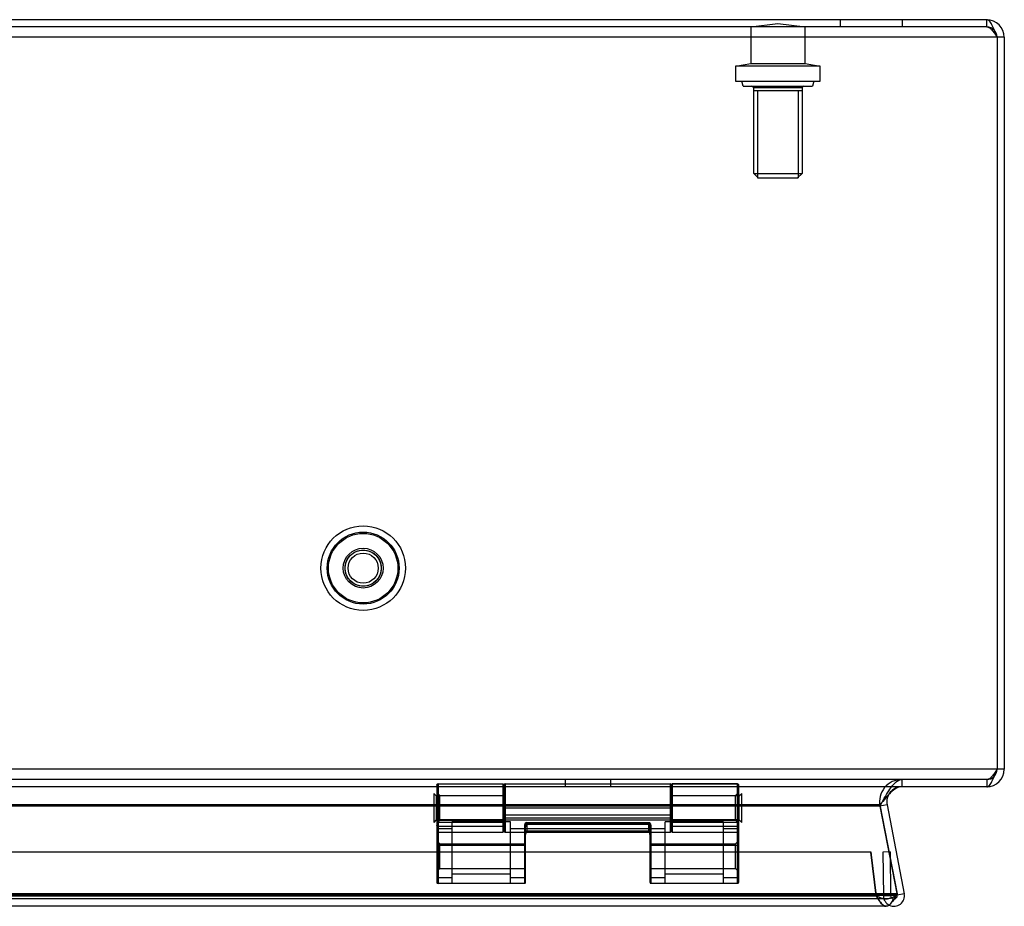
# Model space of a CAD drawing. Units: millimetres. Extents: x 81 to 681, y 459 to 619.
# Drawn here: x 517 to 681, y 472 to 619 of the extents above; entities that cross this region are included whole.
import ezdxf

# ---------------------------------------------------------------- set-up
doc = ezdxf.new("R2010")
doc.units = ezdxf.units.MM
doc.header["$LTSCALE"] = 69.920739
doc.layers.get('0').update_dxf_attribs({"linetype": 'CONTINUOUS'})

msp = doc.modelspace()

# ---------------------------------------------------------------- linework, layer by layer
at = {"color": 7, "linetype": 'CONTINUOUS'}
for p, q in [((677.63, 618.55), (83.43, 618.55)), ((653.38, 617.35), (653.38, 618.55)), ((663.68, 617.35), (663.68, 618.55)), ((677.63, 617.35), (677.63, 618.55)), ((638.53, 617.35), (122.53, 617.35)), ((638.53, 617.35), (643.03, 617.9)), ((647.53, 617.35), (638.53, 617.35)), ((638.53, 617.35), (638.53, 611.29)), ((643.03, 617.9), (647.53, 617.35)), ((677.63, 617.35), (647.53, 617.35)), ((647.53, 611.29), (647.53, 617.35)), ((680.53, 615.65), (80.53, 615.65)), ((679.33, 615.65), (679.33, 494.45)), ((680.53, 615.65), (680.53, 494.45)), ((636.03, 610.85), (638.53, 611.29)), ((650.03, 610.85), (636.03, 610.85)), ((636.03, 610.85), (636.03, 608.35)), ((638.53, 611.29), (647.53, 611.29)), ((647.53, 611.29), (650.03, 610.85)), ((650.03, 608.35), (650.03, 610.85)), ((636.03, 608.35), (650.03, 608.35)), ((637.28, 607.55), (637.07, 608.35)), ((637.28, 607.55), (648.78, 607.55)), ((647.03, 607.25), (639.03, 607.25)), ((639.03, 593.1), (639.03, 607.25)), ((647.03, 606.75), (639.03, 606.75)), ((639.66, 606.75), (639.66, 592.35)), ((646.41, 606.75), (646.41, 592.35)), ((647.03, 607.25), (647.03, 593.1)), ((649, 608.35), (648.78, 607.55)), ((639.03, 593.1), (647.03, 593.1)), ((639.03, 593.1), (639.78, 592.35)), ((639.66, 592.35), (639.78, 592.35)), ((639.78, 592.35), (646.28, 592.35)), ((646.28, 592.35), (647.03, 593.1)), ((646.28, 592.35), (646.41, 592.35)), ((680.53, 494.45), (80.53, 494.45)), ((677.63, 492.75), (83.43, 492.75)), ((607.78, 492.75), (607.78, 491.55)), ((615.28, 492.75), (615.28, 491.55)), ((663.56, 492.75), (663.56, 491.55)), ((677.63, 492.75), (677.63, 491.55)), ((677.63, 491.55), (83.43, 491.55)), ((586.53, 491.85), (586.53, 475.75)), ((586.73, 492.05), (597.53, 492.05)), ((586.73, 492.05), (586.73, 475.55)), ((586.73, 492.02), (597.53, 492.02)), ((597.53, 484.05), (597.53, 492.05)), ((597.63, 491.85), (597.63, 484.25)), ((597.83, 492.05), (625.23, 492.05)), ((597.83, 492.05), (597.83, 484.05)), ((625.23, 484.05), (625.23, 492.05)), ((625.43, 484.25), (625.43, 491.85)), ((625.53, 492.05), (636.33, 492.05)), ((625.53, 492.05), (625.53, 484.05)), ((636.33, 492.02), (625.53, 492.02)), ((636.33, 475.55), (636.33, 492.05)), ((636.53, 475.75), (636.53, 491.85)), ((586.43, 490.05), (586.03, 490.45)), ((586.03, 490.45), (586.03, 485.65)), ((597.63, 490.05), (586.43, 490.05)), ((586.43, 490.05), (586.43, 486.05)), ((587.03, 490.1), (586.53, 490.6)), ((587.03, 490.1), (597.53, 490.1)), ((587.03, 486), (587.03, 490.1)), ((636.63, 490.05), (625.43, 490.05)), ((625.53, 490.1), (636.03, 490.1)), ((636.03, 490.1), (636.53, 490.6)), ((636.03, 486), (636.03, 490.1)), ((636.63, 490.05), (637.03, 490.45)), ((636.63, 486.05), (636.63, 490.05)), ((637.03, 485.65), (637.03, 490.45)), ((659.93, 488.57), (101.13, 488.57)), ((659.93, 488.35), (101.13, 488.35)), ((597.53, 488.05), (625.53, 488.05)), ((597.53, 488.05), (625.53, 488.05)), ((597.53, 488.05), (597.53, 488)), ((625.53, 488), (597.53, 488)), ((625.53, 488.08), (625.53, 488)), ((661.11, 488.57), (659.93, 488.35)), ((659.93, 488.57), (662.79, 473.85)), ((659.93, 488.57), (659.93, 488.35)), ((659.93, 488.35), (662.79, 473.62)), ((659.93, 488.35), (662.78, 473.62)), ((661.11, 488.57), (663.97, 473.85)), ((586.43, 486.05), (586.03, 485.65)), ((597.63, 486.05), (586.43, 486.05)), ((586.73, 486.06), (636.33, 486.06)), ((597.53, 486.93), (625.53, 486.93)), ((625.53, 486.34), (597.53, 486.34)), ((636.63, 486.05), (625.43, 486.05)), ((636.63, 486.05), (637.03, 485.65)), ((587.03, 486), (586.53, 485.5)), ((589.03, 484.56), (586.53, 484.56)), ((586.73, 485.71), (597.53, 485.71)), ((597.53, 484.99), (586.73, 484.99)), ((587.03, 486), (597.53, 486)), ((598.73, 485.76), (589.03, 485.76)), ((589.03, 485.76), (589.03, 475.55)), ((598.73, 475.55), (598.73, 485.76)), ((624.33, 484.56), (598.73, 484.56)), ((601.03, 485.02), (601.03, 475.55)), ((601.23, 475.75), (601.23, 485.35)), ((601.43, 485.62), (621.63, 485.62)), ((601.43, 485.62), (601.43, 484.01)), ((621.63, 485.55), (601.43, 485.55)), ((621.63, 485.31), (601.43, 485.31)), ((621.63, 485.3), (601.43, 485.3)), ((621.63, 484.01), (621.63, 485.62)), ((621.83, 485.35), (621.83, 475.75)), ((622.03, 475.55), (622.03, 485.02)), ((634.03, 485.76), (624.33, 485.76)), ((624.33, 475.55), (624.33, 485.76)), ((625.53, 486), (636.03, 486)), ((625.53, 485.71), (636.33, 485.71)), ((636.33, 484.99), (625.53, 484.99)), ((634.03, 475.55), (634.03, 485.76)), ((636.53, 484.56), (634.03, 484.56)), ((636.03, 486), (636.53, 485.5)), ((586.73, 484.05), (597.53, 484.05)), ((597.83, 484.05), (625.23, 484.05)), ((601.03, 483.64), (601.23, 483.64)), ((621.63, 484.21), (601.43, 484.21)), ((601.43, 484.06), (621.63, 484.06)), ((601.43, 484.01), (621.63, 484.01)), ((621.83, 483.64), (622.03, 483.64)), ((625.53, 484.05), (636.33, 484.05)), ((587.03, 482.1), (586.53, 482.6)), ((586.73, 481.89), (601.03, 481.89)), ((587.03, 482.1), (601.23, 482.1)), ((587.03, 478), (587.03, 482.1)), ((621.83, 482.1), (636.03, 482.1)), ((622.03, 481.89), (636.33, 481.89)), ((636.03, 482.1), (636.53, 482.6)), ((636.03, 478), (636.03, 482.1)), ((102.64, 480.76), (658.43, 480.76)), ((102.64, 480.76), (658.43, 480.76)), ((658.43, 480.75), (102.64, 480.75)), ((658.43, 480.74), (102.64, 480.74)), ((659.32, 473.51), (658.43, 480.76)), ((658.43, 480.76), (658.43, 480.74)), ((658.43, 480.76), (658.43, 480.75)), ((658.43, 480.75), (659.32, 473.5)), ((659.32, 473.49), (658.43, 480.74)), ((661.63, 480.76), (660.43, 480.75)), ((660.43, 480.75), (660.5, 473.5)), ((661.63, 480.76), (661.7, 473.51)), ((587.03, 478), (586.53, 477.5)), ((587.03, 478), (601.23, 478)), ((621.83, 478), (636.03, 478)), ((636.03, 478), (636.53, 477.5)), ((586.53, 476.55), (589.03, 476.55)), ((589.03, 477.15), (598.73, 477.15)), ((598.73, 476.55), (601.23, 476.55)), ((621.83, 476.55), (624.33, 476.55)), ((624.33, 477.15), (634.03, 477.15)), ((634.03, 476.55), (636.53, 476.55)), ((601.03, 475.55), (586.73, 475.55)), ((636.33, 475.55), (622.03, 475.55)), ((662.79, 473.85), (98.27, 473.85)), ((662.79, 473.62), (98.27, 473.62)), ((98.28, 473.62), (662.78, 473.62)), ((659.33, 473.5), (101.73, 473.5)), ((659.32, 473.51), (101.75, 473.51)), ((101.75, 473.5), (659.32, 473.5)), ((659.32, 473.49), (101.75, 473.49)), ((659.32, 473.5), (659.32, 473.51)), ((659.32, 473.5), (659.32, 473.49)), ((662.59, 473.52), (662.59, 473.52)), ((663.97, 473.85), (662.79, 473.62)), ((662.79, 473.85), (662.79, 473.62)), ((660.95, 472.97), (100.11, 472.97)), ((660.95, 471.77), (100.11, 471.77))]:
    msp.add_line(p, q, dxfattribs=at)
for points in [[(601.23, 484.9), (601.24, 484.99), (601.25, 485.07), (601.27, 485.12), (601.28, 485.17), (601.31, 485.21), (601.33, 485.24), (601.36, 485.27), (601.39, 485.29), (601.43, 485.3)], [(621.63, 485.3), (621.65, 485.3), (621.67, 485.29), (621.69, 485.28), (621.7, 485.27), (621.71, 485.26), (621.73, 485.25), (621.74, 485.24), (621.75, 485.22), (621.76, 485.2), (621.77, 485.18), (621.78, 485.16), (621.79, 485.13), (621.8, 485.1), (621.81, 485.07), (621.82, 485.04), (621.83, 485), (621.83, 484.96), (621.83, 484.9)], [(601.23, 483.64), (601.25, 483.77), (601.29, 483.89), (601.35, 483.97), (601.43, 484.01)], [(621.63, 484.01), (621.7, 483.99), (621.75, 483.93), (621.8, 483.84), (621.82, 483.75), (621.83, 483.64)]]:
    msp.add_lwpolyline(points, dxfattribs=at)
for radius in [7, 5.96, 5.75, 3.3, 3, 2.5]:
    msp.add_circle((574.33, 527.75), radius, dxfattribs=at)
for centre, radius, start, end in [((677.63, 615.65), 2.9, 0, 90), ((677.63, 615.65), 1.7, 0, 90), ((638.73, 607.25), 0.3, 0, 89.9999), ((647.33, 607.25), 0.3, 90.0001, 180), ((677.63, 494.45), 2.9, 270, 360), ((677.63, 494.45), 1.7, 270, 360), ((663.56, 489.05), 3.7, 90, 191), ((586.73, 491.85), 0.2, 90, 180), ((597.83, 491.85), 0.2, 90, 180), ((625.23, 491.85), 0.2, 0, 90), ((636.33, 491.85), 0.2, 0, 90), ((663.56, 489.05), 2.5, 90, 191), ((586.73, 486.26), 0.2, 180.0006, 270), ((636.33, 486.26), 0.2, 270, 359.9994), ((601.43, 485.35), 0.2, 90, 180), ((621.63, 485.35), 0.2, 0, 90), ((586.73, 484.25), 0.2, 180, 270), ((597.83, 484.25), 0.2, 180, 270), ((625.23, 484.25), 0.2, 270, 360), ((636.33, 484.25), 0.2, 270, 360), ((586.73, 475.75), 0.2, 179.9996, 270), ((601.03, 475.75), 0.2, 270, 0.0001), ((622.03, 475.75), 0.2, 179.9996, 270), ((636.33, 475.75), 0.2, 270, 0.0004), ((662.25, 473.52), 1.75, 180.5525, 11), ((662.25, 473.52), 0.55, 180.9606, 11)]:
    msp.add_arc(centre, radius, start, end, dxfattribs=at)
for points, knots in [([(679.33, 615.65), (679.19, 616.02), (678.94, 616.72), (678.53, 617.63), (678.17, 618.28), (677.79, 618.55), (677.63, 618.55)], [0, 0, 0, 0, 0.343732, 0.642129, 0.861539, 1, 1, 1, 1]), ([(677.63, 617.35), (677.78, 617.35), (678.11, 617.23), (678.52, 616.83), (678.93, 616.28), (679.19, 615.87), (679.33, 615.65)], [0, 0, 0, 0, 0.179082, 0.405913, 0.686692, 1, 1, 1, 1]), ([(571.33, 527.75), (571.34, 528.15), (571.49, 528.95), (572.17, 529.94), (573.15, 530.59), (574.32, 530.83), (575.48, 530.6), (576.48, 529.95), (577.17, 528.96), (577.32, 528.16), (577.33, 527.75)], [0, 0, 0, 0, 0.128444, 0.252004, 0.374291, 0.498456, 0.622455, 0.745441, 0.870529, 1, 1, 1, 1]), ([(577.33, 527.75), (577.32, 527.35), (577.17, 526.55), (576.49, 525.57), (575.51, 524.91), (574.35, 524.68), (573.18, 524.9), (572.18, 525.55), (571.49, 526.54), (571.34, 527.35), (571.33, 527.75)], [0, 0, 0, 0, 0.128444, 0.252004, 0.374291, 0.498456, 0.622455, 0.745441, 0.870529, 1, 1, 1, 1]), ([(677.63, 491.55), (677.79, 491.55), (678.17, 491.82), (678.53, 492.47), (678.94, 493.39), (679.19, 494.08), (679.33, 494.45)], [0, 0, 0, 0, 0.138533, 0.357894, 0.656409, 1, 1, 1, 1]), ([(679.33, 494.45), (679.19, 494.23), (678.93, 493.82), (678.52, 493.27), (678.11, 492.87), (677.78, 492.75), (677.63, 492.75)], [0, 0, 0, 0, 0.313269, 0.594043, 0.820893, 1, 1, 1, 1]), ([(659.93, 488.35), (660.18, 488.78), (660.64, 489.63), (661.34, 490.83), (662.03, 491.82), (662.73, 492.54), (663.31, 492.75), (663.56, 492.75)], [0, 0, 0, 0, 0.25265, 0.494567, 0.704625, 0.870697, 1, 1, 1, 1]), ([(586.53, 491.82), (586.53, 491.85), (586.55, 491.92), (586.63, 492), (586.7, 492.02), (586.73, 492.02)], [0, 0, 0, 0, 0.332094, 0.665428, 1, 1, 1, 1]), ([(636.33, 492.02), (636.37, 492.02), (636.44, 492), (636.51, 491.92), (636.53, 491.85), (636.53, 491.82)], [0, 0, 0, 0, 0.334572, 0.667906, 1, 1, 1, 1]), ([(663.56, 491.55), (663.25, 491.55), (662.56, 491.34), (661.68, 490.62), (660.81, 489.65), (660.24, 488.94), (659.93, 488.57)], [0, 0, 0, 0, 0.19469, 0.428949, 0.705303, 1, 1, 1, 1]), ([(586.53, 485.87), (586.53, 485.84), (586.55, 485.78), (586.63, 485.73), (586.7, 485.71), (586.73, 485.71)], [0, 0, 0, 0, 0.294622, 0.629397, 1, 1, 1, 1]), ([(586.73, 484.99), (586.7, 484.99), (586.63, 485), (586.55, 485.06), (586.53, 485.11), (586.53, 485.14)], [0, 0, 0, 0, 0.370603, 0.705378, 1, 1, 1, 1]), ([(601.43, 485.62), (601.37, 485.62), (601.25, 485.58), (601.12, 485.43), (601.05, 485.24), (601.03, 485.1), (601.03, 485.02)], [0, 0, 0, 0, 0.234853, 0.462264, 0.706201, 1, 1, 1, 1]), ([(601.03, 485.02), (601.06, 485.02), (601.1, 485.02), (601.17, 484.99), (601.22, 484.96), (601.23, 484.92), (601.23, 484.9)], [0, 0, 0, 0, 0.284332, 0.575434, 0.815539, 1, 1, 1, 1]), ([(601.43, 485.31), (601.42, 485.31), (601.4, 485.31), (601.37, 485.29), (601.34, 485.27), (601.31, 485.23), (601.29, 485.19), (601.27, 485.14), (601.25, 485.09), (601.24, 485.03), (601.23, 484.97), (601.23, 484.92), (601.23, 484.9)], [0, 0, 0, 0, 0.042955, 0.123268, 0.207312, 0.298366, 0.395966, 0.498199, 0.611074, 0.738166, 0.880316, 1, 1, 1, 1]), ([(622.03, 485.02), (622.03, 485.1), (622.02, 485.24), (621.94, 485.43), (621.82, 485.58), (621.69, 485.62), (621.63, 485.62)], [0, 0, 0, 0, 0.293848, 0.537778, 0.765215, 1, 1, 1, 1]), ([(621.83, 484.9), (621.83, 484.93), (621.83, 484.98), (621.82, 485.05), (621.81, 485.12), (621.79, 485.17), (621.77, 485.21), (621.75, 485.24), (621.74, 485.25), (621.72, 485.27), (621.7, 485.29), (621.68, 485.3), (621.65, 485.3), (621.64, 485.31), (621.63, 485.31), (621.63, 485.31)], [0, 0, 0, 0, 0.16057, 0.308566, 0.44028, 0.558013, 0.663792, 0.713039, 0.75976, 0.798566, 0.847366, 0.909732, 0.963249, 0.983729, 1, 1, 1, 1]), ([(621.83, 484.9), (621.83, 484.91), (621.84, 484.94), (621.86, 484.97), (621.9, 485), (621.96, 485.02), (622.01, 485.02), (622.03, 485.02)], [0, 0, 0, 0, 0.118519, 0.267913, 0.463738, 0.714898, 1, 1, 1, 1]), ([(636.33, 485.71), (636.37, 485.71), (636.43, 485.73), (636.51, 485.78), (636.53, 485.84), (636.53, 485.87)], [0, 0, 0, 0, 0.370603, 0.705378, 1, 1, 1, 1]), ([(636.53, 485.14), (636.53, 485.11), (636.51, 485.06), (636.43, 485), (636.37, 484.99), (636.33, 484.99)], [0, 0, 0, 0, 0.294622, 0.629397, 1, 1, 1, 1]), ([(601.43, 484.21), (601.37, 484.2), (601.25, 484.17), (601.13, 484.03), (601.05, 483.85), (601.03, 483.71), (601.03, 483.64)], [0, 0, 0, 0, 0.240443, 0.469495, 0.716522, 1, 1, 1, 1]), ([(601.43, 484.06), (601.4, 484.06), (601.35, 484.04), (601.29, 483.96), (601.26, 483.87), (601.24, 483.76), (601.23, 483.68), (601.23, 483.64)], [0, 0, 0, 0, 0.167176, 0.348068, 0.53457, 0.750598, 1, 1, 1, 1]), ([(622.03, 483.64), (622.03, 483.73), (622, 483.91), (621.87, 484.14), (621.71, 484.2), (621.63, 484.21)], [0, 0, 0, 0, 0.36808, 0.699598, 1, 1, 1, 1]), ([(621.83, 483.64), (621.83, 483.68), (621.83, 483.76), (621.81, 483.87), (621.77, 483.96), (621.72, 484.04), (621.66, 484.06), (621.63, 484.06)], [0, 0, 0, 0, 0.249325, 0.46504, 0.65131, 0.832174, 1, 1, 1, 1]), ([(586.53, 481.81), (586.53, 481.82), (586.57, 481.86), (586.64, 481.88), (586.7, 481.89), (586.73, 481.89)], [0, 0, 0, 0, 0.213675, 0.559724, 1, 1, 1, 1]), ([(601.03, 481.89), (601.07, 481.89), (601.13, 481.88), (601.2, 481.86), (601.23, 481.82), (601.23, 481.81)], [0, 0, 0, 0, 0.440276, 0.786325, 1, 1, 1, 1]), ([(622.03, 481.89), (622, 481.89), (621.94, 481.88), (621.87, 481.86), (621.83, 481.82), (621.83, 481.81)], [0, 0, 0, 0, 0.440276, 0.786324, 1, 1, 1, 1]), ([(636.33, 481.89), (636.37, 481.89), (636.43, 481.88), (636.5, 481.86), (636.53, 481.82), (636.53, 481.81)], [0, 0, 0, 0, 0.440276, 0.786325, 1, 1, 1, 1]), ([(662.78, 473.62), (662.49, 473.46), (661.95, 473.16), (661.04, 472.9), (660.13, 473.08), (659.59, 473.37), (659.32, 473.51)], [0, 0, 0, 0, 0.268856, 0.504795, 0.749186, 1, 1, 1, 1]), ([(659.32, 473.5), (659.46, 473.25), (659.75, 472.78), (660.18, 472.18), (660.66, 471.76), (661.25, 471.77), (661.73, 472.19), (662.16, 472.8), (662.45, 473.28), (662.6, 473.53)], [0, 0, 0, 0, 0.175623, 0.331872, 0.449741, 0.544985, 0.661636, 0.819887, 1, 1, 1, 1]), ([(659.5, 473.18), (659.48, 473.22), (659.44, 473.29), (659.38, 473.39), (659.34, 473.46), (659.32, 473.49)], [0, 0, 0, 0, 0.330825, 0.663716, 1, 1, 1, 1]), ([(659.33, 473.5), (659.59, 473.37), (660.1, 473.1), (661, 472.9), (661.92, 473.14), (662.49, 473.47), (662.79, 473.62)], [0, 0, 0, 0, 0.24347, 0.46767, 0.724319, 1, 1, 1, 1]), ([(662.79, 473.85), (662.64, 473.6), (662.35, 473.1), (661.91, 472.43), (661.47, 471.92), (660.91, 471.69), (660.36, 471.97), (659.93, 472.5), (659.65, 472.94), (659.5, 473.18)], [0, 0, 0, 0, 0.178827, 0.348908, 0.484503, 0.584605, 0.686625, 0.82805, 1, 1, 1, 1]), ([(661.7, 473.51), (661.57, 473.5), (661.31, 473.51), (660.91, 473.5), (660.64, 473.5), (660.5, 473.5)], [0, 0, 0, 0, 0.33132, 0.664655, 1, 1, 1, 1]), ([(662.6, 473.53), (662.62, 473.57), (662.67, 473.64), (662.73, 473.75), (662.77, 473.82), (662.79, 473.85)], [0, 0, 0, 0, 0.334587, 0.668283, 1, 1, 1, 1]), ([(662.8, 473.62), (662.8, 473.64), (662.79, 473.7), (662.79, 473.77), (662.79, 473.83), (662.79, 473.85)], [0, 0, 0, 0, 0.334062, 0.661985, 1, 1, 1, 1])]:
    msp.add_open_spline(points, degree=3, knots=knots, dxfattribs=at)
for points in [[(658.43, 480.76), (658.57, 479.55), (658.88, 477.13), (659.18, 474.71), (659.33, 473.5)], [(661.7, 473.51), (661.5, 473.51), (661.1, 473.51), (660.7, 473.5), (660.5, 473.5)]]:
    msp.add_open_spline(points, degree=3, dxfattribs=at)

doc.saveas('drawing.dxf')
